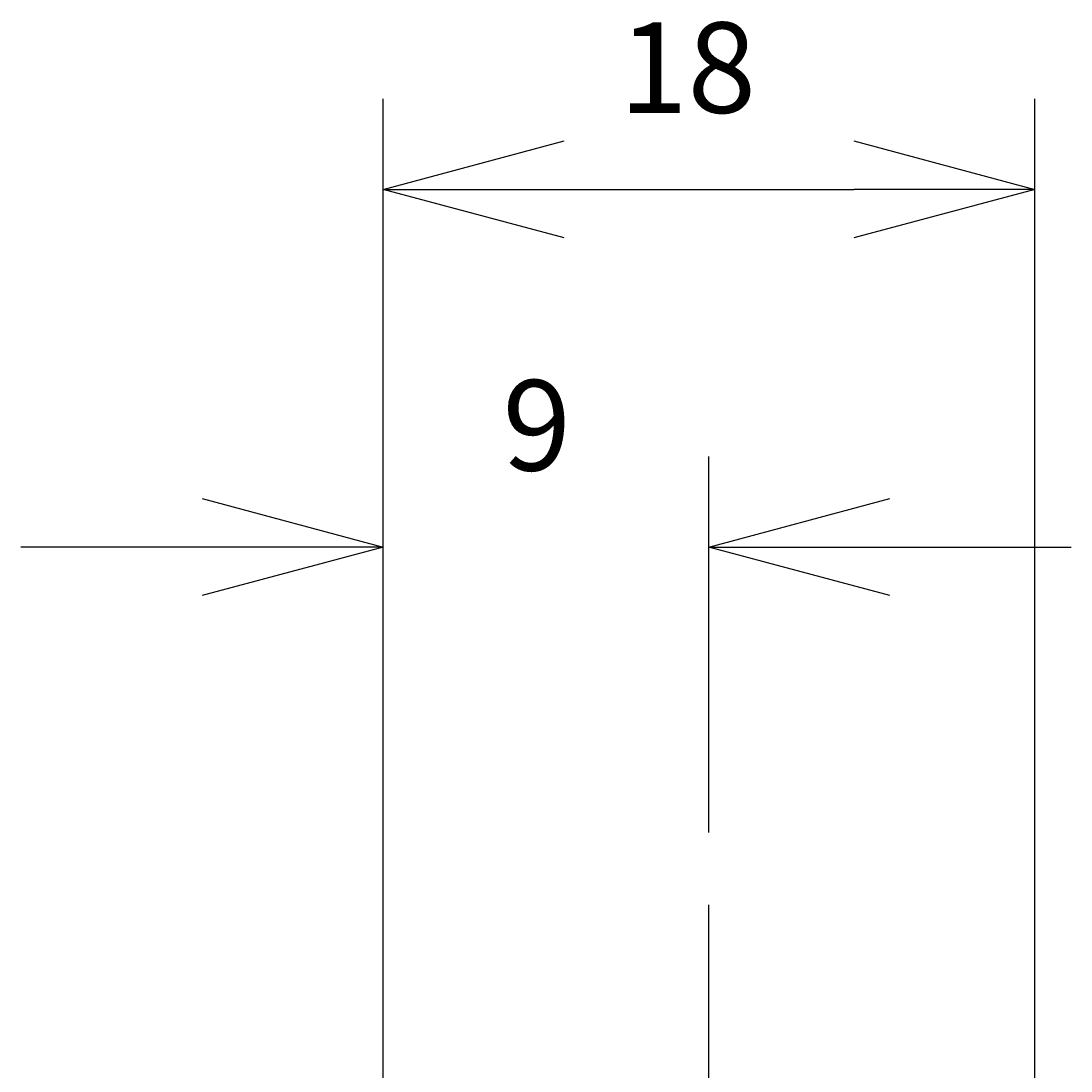
# Model space of a CAD drawing. Extents: x -2.5 to 70.6, y 2.5 to 88.5.
# Drawn here: x -2.5 to 26.5, y 59.5 to 88.5 of the extents above; entities that cross this region are included whole.
import ezdxf

# ---------------------------------------------------------------- set-up
doc = ezdxf.new("R2010")
doc.units = 0
doc.header["$LTSCALE"] = 10
doc.header["$PDMODE"] = 32
doc.linetypes.add('AXES2', pattern=[1.125, 0.75, -0.125, 0.125, -0.125])
doc.layers.get('DEFPOINTS').update_dxf_attribs({"linetype": 'CONTINUOUS'})
doc.layers.add('AXE', color=80, linetype='AXES2')
doc.layers.add('COTATION1', color=2, linetype='CONTINUOUS')
doc.dimstyles.get("Standard").update_dxf_attribs({"dimtxt": 0.18, "dimasz": 0.18, "dimexe": 0.18, "dimexo": 0.0625, "dimgap": 0.09, "dimtad": 0, "dimtih": 1, "dimtoh": 1, "dimzin": 0, "dimcen": 0.09, "dimazin": 3, "dimtfac": 1, "dimtofl": 0, "dimtmove": 0, "dimatfit": 3})

# ---------------------------------------------------------------- blocks, each defined once
blk = doc.blocks.new('_OPEN30')
at = {"layer": 'COTATION1', "color": 0}
for p, q in [((-1, 0.267949), (0, 0)), ((0, 0), (-1, -0.267949)), ((0, 0), (-1, 0))]:
    blk.add_line(p, q, dxfattribs=at)
blk = doc.blocks.new('*D4')
at = {"layer": 'COTATION1', "color": 0}
for p, q in [((7.497544, 59.241541), (7.497544, 86.344959)), ((25.500234, 59.241541), (25.500234, 86.344959)), ((12.497544, 83.844959), (20.500234, 83.844959))]:
    blk.add_line(p, q, dxfattribs=at)
at = {"layer": 'DEFPOINTS', "color": 0}
for p in [(25.500234, 83.844959), (7.497544, 57.241541), (25.500234, 57.241541)]:
    blk.add_point(p, dxfattribs=at)
at = {"layer": 'COTATION1', "color": 0, "xscale": 5, "yscale": 5, "zscale": 5, "rotation": 180}
blk.add_blockref('_OPEN30', (7.497544, 83.844959), dxfattribs=at)
at = {"layer": 'COTATION1', "color": 0, "xscale": 5, "yscale": 5, "zscale": 5}
blk.add_blockref('_OPEN30', (25.500234, 83.844959), dxfattribs=at)
at = {"layer": 'COTATION1', "color": 0}
blk.add_text('18', height=2.5, dxfattribs=at).set_placement((14.014928, 85.959216))
blk = doc.blocks.new('*D3')
at = {"layer": 'COTATION1', "color": 0}
for p, q in [((7.497544, 59.241541), (7.497544, 76.465706)), ((16.498905, 66.086452), (16.498905, 76.465706)), ((2.497544, 73.965706), (-2.502456, 73.965706)), ((21.498905, 73.965706), (26.498905, 73.965706))]:
    blk.add_line(p, q, dxfattribs=at)
at = {"layer": 'DEFPOINTS', "color": 0}
for p in [(16.498905, 73.965706), (16.498905, 64.086452), (7.497544, 57.241541)]:
    blk.add_point(p, dxfattribs=at)
at = {"layer": 'COTATION1', "color": 0, "xscale": 5, "yscale": 5, "zscale": 5}
blk.add_blockref('_OPEN30', (7.497544, 73.965706), dxfattribs=at)
at = {"layer": 'COTATION1', "color": 0, "xscale": 5, "yscale": 5, "zscale": 5, "rotation": 180}
blk.add_blockref('_OPEN30', (16.498905, 73.965706), dxfattribs=at)
at = {"layer": 'COTATION1', "color": 0}
blk.add_text('9', height=2.5, dxfattribs=at).set_placement((10.796802, 76.079963))

msp = doc.modelspace()

# ---------------------------------------------------------------- linework, layer by layer
at = {"layer": 'AXE'}
msp.add_line((16.498905, 2.54906), (16.498905, 64.086452), dxfattribs=at)

# ---------------------------------------------------------------- dimensions: what is measured, and where the dimension line sits
at = {"layer": 'COTATION1'}
dim = msp.add_linear_dim(base=(25.500234, 83.844959), p1=(7.497544, 57.241541), p2=(25.500234, 57.241541), dimstyle='Standard', dxfattribs=at)
dim.commit()
dim.dimension.update_dxf_attribs({"geometry": '*D4', "text_midpoint": (16.574451, 87.209216), "dimtype": 128})
dim = msp.add_linear_dim(base=(16.498905, 73.965706), p1=(7.497544, 57.241541), p2=(16.498905, 64.086452), dimstyle='Standard', override={"dimdec": 2}, dxfattribs=at)
dim.commit()
dim.dimension.update_dxf_attribs({"geometry": '*D3', "text_midpoint": (11.927755, 77.329963), "dimtype": 128})

doc.saveas('drawing.dxf')
